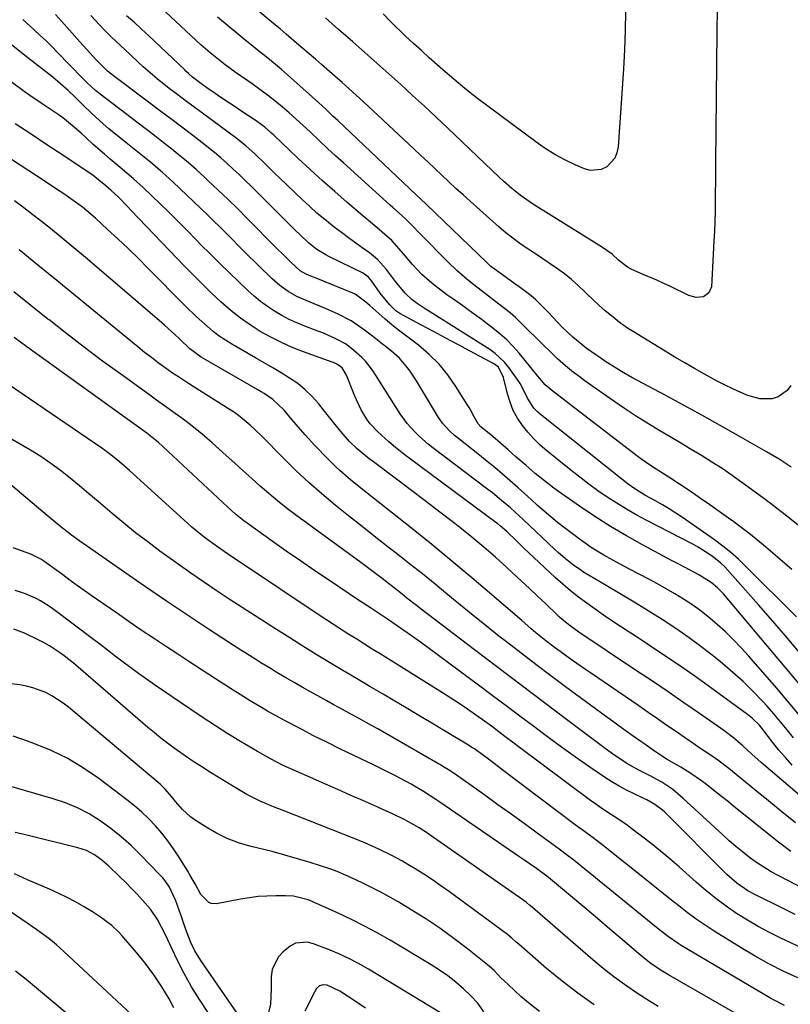
# Model space of a CAD drawing. Units: inches. Extents: x 1846623 to 1851997, y 426470 to 431729.
# Drawn here: x 1849828 to 1850075, y 429335 to 429649 of the extents above; entities that cross this region are included whole.
import ezdxf

# ---------------------------------------------------------------- set-up
doc = ezdxf.new("R2010")
doc.units = ezdxf.units.IN
doc.header["$MEASUREMENT"] = 0
doc.layers.add('7', color=7, linetype='Continuous')
doc.layers.add('8', color=7, linetype='Continuous')

msp = doc.modelspace()

# ---------------------------------------------------------------- linework, layer by layer
at = {"layer": '7', "color": 18}
for points in [[(1850074.71, 429532.22, 1878), (1850073.59, 429530.66, 1878), (1850070.63, 429528.54, 1878), (1850068.79, 429527.98, 1878), (1850064.82, 429527.94, 1878), (1850060.99, 429529, 1878), (1850058.79, 429529.96, 1878), (1850056.17, 429531.15, 1878), (1850053.58, 429532.38, 1878), (1850051.02, 429533.69, 1878), (1850047.15, 429535.79, 1878), (1850043.98, 429537.58, 1878), (1850040.83, 429539.39, 1878), (1850037.7, 429541.26, 1878), (1850034.59, 429543.15, 1878), (1850025.55, 429548.73, 1878), (1850024.9, 429549.13, 1878), (1850022.93, 429550.3, 1878), (1850021.02, 429551.56, 1878), (1850020.41, 429552.02, 1878), (1850017.44, 429554.39, 1878), (1850015.39, 429556.08, 1878), (1850013.38, 429557.83, 1878), (1850011.44, 429559.64, 1878), (1850009.54, 429561.5, 1878), (1850009.01, 429562.03, 1878), (1850006.9, 429564.05, 1878), (1850004.71, 429565.99, 1878), (1850002.42, 429567.81, 1878), (1849999.87, 429569.67, 1878), (1849997.55, 429571.26, 1878), (1849995.22, 429572.84, 1878), (1849992.88, 429574.41, 1878), (1849990.54, 429575.96, 1878), (1849988.22, 429577.56, 1878), (1849985.95, 429579.22, 1878), (1849983.76, 429580.97, 1878), (1849981.61, 429582.79, 1878), (1849972.33, 429591, 1878), (1849970.04, 429593.05, 1878), (1849967.76, 429595.12, 1878), (1849965.51, 429597.21, 1878), (1849963.27, 429599.32, 1878), (1849961.04, 429601.44, 1878), (1849958.8, 429603.56, 1878), (1849956.56, 429605.66, 1878), (1849954.31, 429607.76, 1878), (1849938.12, 429622.84, 1878), (1849935.9, 429624.89, 1878), (1849933.66, 429626.92, 1878), (1849931.41, 429628.93, 1878), (1849929.14, 429630.92, 1878), (1849924.88, 429634.62, 1878), (1849922.89, 429636.34, 1878), (1849920.9, 429638.06, 1878), (1849918.9, 429639.78, 1878), (1849916.91, 429641.49, 1878), (1849913.55, 429644.36, 1878), (1849911.61, 429646, 1878), (1849909.67, 429647.63, 1878), (1849909.02, 429648.17, 1878), (1849886.71, 429666.74, 1878)], [(1850099.02, 429470.44, 1874), (1850071.93, 429491.68, 1874), (1850070.67, 429492.67, 1874), (1850068.17, 429494.64, 1874), (1850067.53, 429495.12, 1874), (1850066.89, 429495.59, 1874), (1850059.12, 429501.24, 1874), (1850055.96, 429503.48, 1874), (1850052.76, 429505.66, 1874), (1850049.5, 429507.77, 1874), (1850046.21, 429509.81, 1874), (1850042.89, 429511.82, 1874), (1850039.56, 429513.81, 1874), (1850036.23, 429515.8, 1874), (1850032.9, 429517.78, 1874), (1850028.72, 429520.3, 1874), (1850025.16, 429522.54, 1874), (1850021.65, 429524.87, 1874), (1850018.17, 429527.24, 1874), (1850009.4, 429533.38, 1874), (1850006.68, 429535.35, 1874), (1850005.35, 429536.37, 1874), (1850002.73, 429538.46, 1874), (1850000.22, 429540.68, 1874), (1849999.01, 429541.84, 1874), (1849989.98, 429550.73, 1874), (1849986.77, 429553.87, 1874), (1849985.05, 429555.35, 1874), (1849981.51, 429558.19, 1874), (1849973.46, 429564.37, 1874), (1849971.29, 429566.09, 1874), (1849968.15, 429568.8, 1874), (1849965.16, 429571.67, 1874), (1849956.48, 429580.54, 1874), (1849955.77, 429581.28, 1874), (1849954.33, 429582.75, 1874), (1849952.14, 429584.93, 1874), (1849950.37, 429586.56, 1874), (1849947.68, 429588.97, 1874), (1849946.79, 429589.77, 1874), (1849931.84, 429603.25, 1874), (1849929.31, 429605.55, 1874), (1849926.79, 429607.87, 1874), (1849924.29, 429610.21, 1874), (1849921.2, 429613.14, 1874), (1849919.01, 429615.19, 1874), (1849916.79, 429617.22, 1874), (1849914.54, 429619.2, 1874), (1849912.26, 429621.15, 1874), (1849909.93, 429623.05, 1874), (1849907.58, 429624.91, 1874), (1849905.17, 429626.7, 1874), (1849902.74, 429628.45, 1874), (1849897.29, 429632.25, 1874), (1849895.66, 429633.41, 1874), (1849894.05, 429634.6, 1874), (1849890.9, 429637.07, 1874), (1849889.35, 429638.34, 1874), (1849886.33, 429640.97, 1874), (1849884.85, 429642.31, 1874), (1849874.99, 429651.46, 1874)], [(1850021.94, 429651.6, 1882), (1850021.83, 429645.49, 1882), (1850021.58, 429639.39, 1882), (1850021.24, 429633.29, 1882), (1850019.58, 429608.33, 1882), (1850019.18, 429606.45, 1882), (1850018.49, 429604.73, 1882), (1850015.92, 429601.98, 1882), (1850014.19, 429601.18, 1882), (1850010.62, 429600.86, 1882), (1850008.78, 429601.34, 1882), (1850005.82, 429602.64, 1882), (1850002.53, 429604.21, 1882), (1849999.33, 429605.93, 1882), (1849996.24, 429607.86, 1882), (1849993.25, 429609.94, 1882), (1849977.93, 429621.34, 1882), (1849974.27, 429624.14, 1882), (1849970.66, 429627, 1882), (1849967.12, 429629.95, 1882), (1849963.64, 429632.97, 1882), (1849959.28, 429636.83, 1882), (1849956.75, 429639.09, 1882), (1849954.22, 429641.37, 1882), (1849951.72, 429643.67, 1882), (1849950.5, 429644.83, 1882), (1849948.08, 429647.19, 1882), (1849946.89, 429648.38, 1882), (1849944.53, 429650.79, 1882)], [(1850079.11, 429434.92, 1866), (1850054.96, 429463.7, 1866), (1850053.17, 429465.7, 1866), (1850051.27, 429467.59, 1866), (1850049.24, 429469.34, 1866), (1850045.39, 429471.81, 1866), (1850041.01, 429474.11, 1866), (1850038.09, 429475.63, 1866), (1850036.63, 429476.4, 1866), (1850027.39, 429481.33, 1866), (1850022.21, 429484.21, 1866), (1850017.1, 429487.22, 1866), (1850012.11, 429490.42, 1866), (1850007.19, 429493.73, 1866), (1850000.57, 429498.38, 1866), (1849999.03, 429499.48, 1866), (1849996.02, 429501.77, 1866), (1849993.08, 429504.17, 1866), (1849990.19, 429506.62, 1866), (1849986.93, 429509.47, 1866), (1849984.47, 429511.63, 1866), (1849982.02, 429513.8, 1866), (1849979.55, 429515.95, 1866), (1849975.77, 429519.05, 1866), (1849974.84, 429519.94, 1866), (1849973.6, 429522.19, 1866), (1849972.55, 429524.19, 1866), (1849971.99, 429525.17, 1866), (1849971.4, 429526.14, 1866), (1849967.8, 429531.9, 1866), (1849965.22, 429535.57, 1866), (1849962.39, 429539.02, 1866), (1849959.2, 429542.14, 1866), (1849955.78, 429545.04, 1866), (1849951.56, 429548.23, 1866), (1849949.4, 429549.9, 1866), (1849947.26, 429551.62, 1866), (1849945.17, 429553.38, 1866), (1849943.11, 429555.18, 1866), (1849940.31, 429557.69, 1866), (1849939.02, 429558.82, 1866), (1849935.58, 429561.31, 1866), (1849934.81, 429561.67, 1866), (1849923.19, 429566.43, 1866), (1849921.94, 429566.93, 1866), (1849919.94, 429567.74, 1866), (1849918.06, 429568.82, 1866), (1849915.18, 429571.44, 1866), (1849912.78, 429573.78, 1866), (1849910.41, 429576.16, 1866), (1849901.17, 429585.5, 1866), (1849898.1, 429588.57, 1866), (1849895.01, 429591.6, 1866), (1849891.87, 429594.6, 1866), (1849888.71, 429597.57, 1866), (1849887.34, 429598.84, 1866), (1849884.82, 429601.12, 1866), (1849882.27, 429603.36, 1866), (1849879.66, 429605.53, 1866), (1849877.02, 429607.67, 1866), (1849874.34, 429609.76, 1866), (1849871.66, 429611.85, 1866), (1849868.97, 429613.92, 1866), (1849866.27, 429615.98, 1866), (1849854.17, 429625.14, 1866), (1849852.69, 429626.33, 1866), (1849849.92, 429628.93, 1866), (1849848.58, 429630.28, 1866), (1849840.49, 429638.61, 1866), (1849838.71, 429640.41, 1866), (1849836.91, 429642.18, 1866), (1849835.07, 429643.92, 1866), (1849833.13, 429645.7, 1866), (1849829.48, 429649.04, 1866)], [(1850078, 429446.37, 1868), (1850073.51, 429451.68, 1868), (1850068.96, 429456.94, 1868), (1850064.37, 429462.18, 1868), (1850053.62, 429474.3, 1868), (1850052.38, 429475.55, 1868), (1850049.6, 429477.71, 1868), (1850048.16, 429478.72, 1868), (1850045.18, 429480.57, 1868), (1850043.63, 429481.41, 1868), (1850028.53, 429489.2, 1868), (1850025.34, 429490.92, 1868), (1850022.2, 429492.71, 1868), (1850019.12, 429494.6, 1868), (1850016.08, 429496.57, 1868), (1850013.11, 429498.63, 1868), (1850010.17, 429500.75, 1868), (1850007.29, 429502.94, 1868), (1850004.44, 429505.18, 1868), (1849996.83, 429511.34, 1868), (1849994.7, 429513.2, 1868), (1849992.66, 429515.16, 1868), (1849990.78, 429517.26, 1868), (1849988.99, 429519.46, 1868), (1849987.44, 429521.81, 1868), (1849986.1, 429524.25, 1868), (1849985.07, 429526.84, 1868), (1849984.24, 429529.53, 1868), (1849982.98, 429534.76, 1868), (1849981.36, 429538.02, 1868), (1849980.08, 429539.05, 1868), (1849972.31, 429543.2, 1868), (1849968.42, 429545.28, 1868), (1849964.53, 429547.36, 1868), (1849960.63, 429549.44, 1868), (1849956.74, 429551.51, 1868), (1849949.9, 429555.16, 1868), (1849948.59, 429556.07, 1868), (1849946.68, 429557.97, 1868), (1849943.57, 429561.66, 1868), (1849940.97, 429565.55, 1868), (1849939.9, 429566.79, 1868), (1849938.61, 429567.78, 1868), (1849938.13, 429568.04, 1868), (1849927.18, 429573.39, 1868), (1849926.21, 429573.89, 1868), (1849923.38, 429575.58, 1868), (1849920.79, 429577.59, 1868), (1849917.8, 429580.46, 1868), (1849916.56, 429581.68, 1868), (1849914.08, 429584.14, 1868), (1849902.39, 429595.82, 1868), (1849900.51, 429597.67, 1868), (1849898.61, 429599.5, 1868), (1849896.67, 429601.3, 1868), (1849894.72, 429603.08, 1868), (1849892.74, 429604.82, 1868), (1849890.73, 429606.53, 1868), (1849888.68, 429608.19, 1868), (1849886.6, 429609.81, 1868), (1849883.75, 429611.99, 1868), (1849880.22, 429614.67, 1868), (1849876.69, 429617.35, 1868), (1849873.15, 429620.01, 1868), (1849869.6, 429622.67, 1868), (1849858.84, 429630.7, 1868), (1849856.55, 429632.55, 1868), (1849853.06, 429635.99, 1868), (1849847.68, 429641.94, 1868), (1849844.4, 429645.58, 1868), (1849842.77, 429647.41, 1868), (1849839.93, 429650.6, 1868)], [(1850075.03, 429473.43, 1872), (1850072.78, 429475.41, 1872), (1850070.51, 429477.38, 1872), (1850068.23, 429479.33, 1872), (1850065.95, 429481.28, 1872), (1850063.64, 429483.19, 1872), (1850061.29, 429485.07, 1872), (1850058.91, 429486.89, 1872), (1850056.5, 429488.67, 1872), (1850054.8, 429489.9, 1872), (1850051.84, 429492.01, 1872), (1850048.87, 429494.11, 1872), (1850045.88, 429496.18, 1872), (1850042.87, 429498.23, 1872), (1850038.82, 429500.95, 1872), (1850035.81, 429502.92, 1872), (1850031.75, 429505.47, 1872), (1850029.32, 429507.06, 1872), (1850027.09, 429508.63, 1872), (1850026, 429509.45, 1872), (1849998.83, 429530.3, 1872), (1849996.25, 429532.44, 1872), (1849993.96, 429535.2, 1872), (1849991.7, 429537.99, 1872), (1849989.42, 429540.76, 1872), (1849987.97, 429542.5, 1872), (1849986.03, 429544.67, 1872), (1849984, 429546.75, 1872), (1849981.82, 429548.68, 1872), (1849979.56, 429550.52, 1872), (1849975.36, 429553.69, 1872), (1849973.32, 429555.21, 1872), (1849971.26, 429556.7, 1872), (1849969.19, 429558.16, 1872), (1849967.1, 429559.61, 1872), (1849964.86, 429561.17, 1872), (1849961.13, 429564.02, 1872), (1849959.32, 429565.51, 1872), (1849956.89, 429567.64, 1872), (1849953.86, 429570.81, 1872), (1849951.03, 429574.18, 1872), (1849949.67, 429575.81, 1872), (1849947.26, 429578.45, 1872), (1849944.27, 429581.18, 1872), (1849941.18, 429583.79, 1872), (1849938.08, 429586.41, 1872), (1849933.1, 429590.63, 1872), (1849929.09, 429594.08, 1872), (1849925.12, 429597.58, 1872), (1849921.21, 429601.15, 1872), (1849917.34, 429604.76, 1872), (1849909.62, 429612.1, 1872), (1849908.91, 429612.75, 1872), (1849906.73, 429614.62, 1872), (1849904.43, 429616.35, 1872), (1849903.64, 429616.89, 1872), (1849899.39, 429619.7, 1872), (1849897.26, 429621.11, 1872), (1849895.14, 429622.53, 1872), (1849893.02, 429623.96, 1872), (1849890.91, 429625.4, 1872), (1849888.28, 429627.2, 1872), (1849885.93, 429628.88, 1872), (1849883.65, 429630.66, 1872), (1849882.4, 429631.78, 1872), (1849881.58, 429632.54, 1872), (1849881.17, 429632.93, 1872), (1849869.77, 429643.79, 1872), (1849867.41, 429645.98, 1872), (1849865.01, 429648.14, 1872), (1849862.56, 429650.24, 1872)], [(1850074.87, 429506.12, 1876), (1850070.96, 429508.64, 1876), (1850066.97, 429511.03, 1876), (1850058.02, 429516.16, 1876), (1850052.19, 429519.47, 1876), (1850046.34, 429522.74, 1876), (1850040.45, 429525.96, 1876), (1850034.55, 429529.14, 1876), (1850025.71, 429533.85, 1876), (1850023.99, 429534.78, 1876), (1850020.6, 429536.72, 1876), (1850018.93, 429537.72, 1876), (1850015.64, 429539.81, 1876), (1850014.02, 429540.9, 1876), (1850012.42, 429542.02, 1876), (1850009.4, 429544.17, 1876), (1850007.93, 429545.27, 1876), (1850005.1, 429547.62, 1876), (1850001.7, 429550.87, 1876), (1850000.17, 429552.42, 1876), (1849997.19, 429555.61, 1876), (1849996.71, 429556.13, 1876), (1849993.18, 429559.65, 1876), (1849991.27, 429561.24, 1876), (1849988.02, 429563.66, 1876), (1849986.62, 429564.66, 1876), (1849983.82, 429566.66, 1876), (1849979.99, 429569.4, 1876), (1849978.97, 429570.23, 1876), (1849978, 429571.11, 1876), (1849977.68, 429571.41, 1876), (1849958.42, 429589.96, 1876), (1849958.18, 429590.2, 1876), (1849956.72, 429591.58, 1876), (1849955.23, 429592.98, 1876), (1849930.03, 429616.77, 1876), (1849928.5, 429618.22, 1876), (1849926.21, 429620.41, 1876), (1849923.88, 429622.54, 1876), (1849913.97, 429631.38, 1876), (1849912.08, 429633.03, 1876), (1849910.17, 429634.67, 1876), (1849908.23, 429636.26, 1876), (1849906.27, 429637.83, 1876), (1849904.31, 429639.39, 1876), (1849902.35, 429640.97, 1876), (1849900.4, 429642.55, 1876), (1849898.46, 429644.14, 1876), (1849891.66, 429649.76, 1876)], [(1850077.84, 429426.58, 1864), (1850074.01, 429431.17, 1864), (1850070.13, 429435.72, 1864), (1850061.31, 429445.85, 1864), (1850058.91, 429448.49, 1864), (1850056.45, 429451.07, 1864), (1850053.88, 429453.55, 1864), (1850051.24, 429455.96, 1864), (1850048.22, 429458.5, 1864), (1850045.71, 429460.46, 1864), (1850043.11, 429462.3, 1864), (1850040.44, 429464.05, 1864), (1850037.72, 429465.71, 1864), (1850034.96, 429467.33, 1864), (1850032.17, 429468.89, 1864), (1850029.36, 429470.4, 1864), (1850023.23, 429473.6, 1864), (1850019.09, 429475.81, 1864), (1850014.99, 429478.09, 1864), (1850010.99, 429480.54, 1864), (1850007.16, 429483.24, 1864), (1850002.46, 429486.8, 1864), (1850000.26, 429488.52, 1864), (1849998.08, 429490.28, 1864), (1849995.95, 429492.09, 1864), (1849993.85, 429493.95, 1864), (1849991.78, 429495.82, 1864), (1849989.69, 429497.7, 1864), (1849987.6, 429499.56, 1864), (1849984.99, 429501.88, 1864), (1849982.61, 429503.95, 1864), (1849980.21, 429505.99, 1864), (1849977.78, 429507.99, 1864), (1849975.32, 429509.96, 1864), (1849968.2, 429515.57, 1864), (1849967.35, 429516.26, 1864), (1849965.71, 429517.73, 1864), (1849963.47, 429520.14, 1864), (1849962.23, 429521.95, 1864), (1849956.1, 429532.15, 1864), (1849955.15, 429533.7, 1864), (1849953.13, 429536.73, 1864), (1849951.93, 429538.41, 1864), (1849949.75, 429540.97, 1864), (1849947.22, 429543.19, 1864), (1849943.84, 429545.77, 1864), (1849941.12, 429547.9, 1864), (1849938.12, 429550.2, 1864), (1849934.29, 429552.81, 1864), (1849930.2, 429554.96, 1864), (1849926.17, 429556.78, 1864), (1849922.49, 429558.32, 1864), (1849919.95, 429559.32, 1864), (1849916.99, 429560.63, 1864), (1849914.18, 429562.23, 1864), (1849911.55, 429564.1, 1864), (1849909.13, 429566.24, 1864), (1849900.31, 429574.9, 1864), (1849898.82, 429576.37, 1864), (1849895.87, 429579.32, 1864), (1849892.94, 429582.29, 1864), (1849889.97, 429585.23, 1864), (1849888.47, 429586.67, 1864), (1849877.53, 429597.08, 1864), (1849874.01, 429600.3, 1864), (1849870.37, 429603.38, 1864), (1849866.65, 429606.37, 1864), (1849862.93, 429609.36, 1864), (1849856.96, 429614.16, 1864), (1849855.09, 429615.72, 1864), (1849851.47, 429618.98, 1864), (1849848.56, 429621.87, 1864), (1849846.27, 429624.14, 1864), (1849843.94, 429626.38, 1864), (1849841.54, 429628.53, 1864), (1849839.04, 429630.57, 1864), (1849831.07, 429636.76, 1864), (1849825.88, 429640.92, 1864)], [(1850075.52, 429419.72, 1862), (1850073.52, 429422.32, 1862), (1850071.47, 429424.87, 1862), (1850069.34, 429427.36, 1862), (1850067.16, 429429.81, 1862), (1850065.66, 429431.45, 1862), (1850062.63, 429434.61, 1862), (1850059.5, 429437.68, 1862), (1850056.25, 429440.6, 1862), (1850052.9, 429443.44, 1862), (1850050.55, 429445.34, 1862), (1850046.43, 429448.55, 1862), (1850042.25, 429451.66, 1862), (1850037.95, 429454.63, 1862), (1850033.59, 429457.49, 1862), (1850029.16, 429460.26, 1862), (1850024.72, 429463.01, 1862), (1850020.25, 429465.72, 1862), (1850015.77, 429468.4, 1862), (1850008.56, 429472.67, 1862), (1850007.51, 429473.32, 1862), (1850005.47, 429474.72, 1862), (1850002.76, 429476.85, 1862), (1850000.39, 429478.89, 1862), (1849999.25, 429479.95, 1862), (1849989.35, 429489.34, 1862), (1849987.98, 429490.62, 1862), (1849985.19, 429493.13, 1862), (1849982.34, 429495.55, 1862), (1849979.42, 429497.9, 1862), (1849977.94, 429499.05, 1862), (1849960.45, 429512.32, 1862), (1849958.96, 429513.49, 1862), (1849956.1, 429515.97, 1862), (1849954.73, 429517.28, 1862), (1849952.2, 429520.08, 1862), (1849949.99, 429523.14, 1862), (1849942.07, 429535.58, 1862), (1849941.11, 429537.06, 1862), (1849939.01, 429539.89, 1862), (1849937.77, 429541.13, 1862), (1849935.05, 429543.51, 1862), (1849932.49, 429545.46, 1862), (1849929.68, 429547.04, 1862), (1849925.23, 429548.98, 1862), (1849923.72, 429549.56, 1862), (1849919.48, 429551.14, 1862), (1849916.98, 429552.16, 1862), (1849914.53, 429553.28, 1862), (1849912.14, 429554.54, 1862), (1849909.81, 429555.9, 1862), (1849907.56, 429557.4, 1862), (1849905.39, 429558.99, 1862), (1849903.32, 429560.72, 1862), (1849901.31, 429562.53, 1862), (1849892.46, 429571.07, 1862), (1849890.59, 429572.9, 1862), (1849888.74, 429574.73, 1862), (1849886.9, 429576.59, 1862), (1849884.55, 429579.01, 1862), (1849882.46, 429581.16, 1862), (1849880.36, 429583.29, 1862), (1849878.23, 429585.4, 1862), (1849876.09, 429587.5, 1862), (1849867.95, 429595.4, 1862), (1849864.86, 429598.21, 1862), (1849862.71, 429600, 1862), (1849860.56, 429601.77, 1862), (1849857.35, 429604.45, 1862), (1849855.53, 429605.99, 1862), (1849851.97, 429609.15, 1862), (1849849.53, 429611.42, 1862), (1849848.12, 429612.71, 1862), (1849845.25, 429615.22, 1862), (1849842.27, 429617.6, 1862), (1849840.74, 429618.74, 1862), (1849837.58, 429620.87, 1862), (1849835.29, 429622.35, 1862), (1849831.68, 429624.8, 1862), (1849829.9, 429626.06, 1862), (1849821.91, 429631.87, 1862)], [(1850094.11, 429387.34, 1858), (1850065.25, 429411.9, 1858), (1850062.3, 429414.52, 1858), (1850059.41, 429417.2, 1858), (1850056.46, 429419.75, 1858), (1850053.36, 429422.09, 1858), (1850045.53, 429427.53, 1858), (1850040.53, 429430.97, 1858), (1850035.53, 429434.4, 1858), (1850030.51, 429437.8, 1858), (1850025.47, 429441.18, 1858), (1850007.03, 429453.5, 1858), (1850004.29, 429455.45, 1858), (1850001.68, 429457.56, 1858), (1850000.84, 429458.31, 1858), (1850000.02, 429459.08, 1858), (1849996.46, 429462.49, 1858), (1849993.86, 429464.97, 1858), (1849991.25, 429467.44, 1858), (1849988.62, 429469.89, 1858), (1849985.98, 429472.33, 1858), (1849984.03, 429474.12, 1858), (1849980.37, 429477.4, 1858), (1849976.67, 429480.62, 1858), (1849972.88, 429483.75, 1858), (1849969.04, 429486.83, 1858), (1849967.38, 429488.12, 1858), (1849962.67, 429491.79, 1858), (1849957.93, 429495.43, 1858), (1849953.18, 429499.03, 1858), (1849948.4, 429502.62, 1858), (1849941.45, 429507.81, 1858), (1849940.11, 429508.83, 1858), (1849937.48, 429510.94, 1858), (1849936.19, 429512.02, 1858), (1849933.75, 429514.32, 1858), (1849931.02, 429517.49, 1858), (1849928.4, 429520.77, 1858), (1849925.79, 429524.05, 1858), (1849923.97, 429526.34, 1858), (1849921.9, 429528.68, 1858), (1849919.68, 429530.86, 1858), (1849917.25, 429532.8, 1858), (1849914.67, 429534.58, 1858), (1849911.97, 429536.21, 1858), (1849909.27, 429537.84, 1858), (1849906.55, 429539.44, 1858), (1849903.83, 429541.03, 1858), (1849896.26, 429545.39, 1858), (1849892.2, 429547.99, 1858), (1849890.28, 429549.44, 1858), (1849886.6, 429552.58, 1858), (1849884.82, 429554.21, 1858), (1849881.35, 429557.59, 1858), (1849869.44, 429569.69, 1858), (1849866.28, 429572.84, 1858), (1849863.09, 429575.95, 1858), (1849859.84, 429579.01, 1858), (1849856.57, 429582.04, 1858), (1849852.64, 429585.59, 1858), (1849851.28, 429586.79, 1858), (1849848.49, 429589.09, 1858), (1849847.05, 429590.2, 1858), (1849844.11, 429592.32, 1858), (1849842.61, 429593.35, 1858), (1849841.11, 429594.36, 1858), (1849833.81, 429599.17, 1858), (1849828.64, 429602.56, 1858), (1849823.47, 429605.96, 1858)], [(1850076.21, 429392.63, 1856), (1850071.89, 429396.13, 1856), (1850067.57, 429399.64, 1856), (1850063.25, 429403.15, 1856), (1850056.1, 429409, 1856), (1850054.95, 429409.92, 1856), (1850051.4, 429412.59, 1856), (1850048.98, 429414.28, 1856), (1850045.38, 429416.71, 1856), (1850042.98, 429418.34, 1856), (1850041.79, 429419.16, 1856), (1850038.17, 429421.66, 1856), (1850035.17, 429423.73, 1856), (1850032.16, 429425.8, 1856), (1850029.16, 429427.86, 1856), (1850026.15, 429429.93, 1856), (1850010.7, 429440.52, 1856), (1850008.56, 429442, 1856), (1850006.43, 429443.48, 1856), (1850004.3, 429444.99, 1856), (1850001.09, 429447.29, 1856), (1849999.54, 429448.42, 1856), (1849996.49, 429450.75, 1856), (1849993.33, 429453.3, 1856), (1849991.8, 429454.57, 1856), (1849988.77, 429457.15, 1856), (1849979.19, 429465.42, 1856), (1849972.86, 429470.81, 1856), (1849966.48, 429476.16, 1856), (1849960.04, 429481.42, 1856), (1849953.55, 429486.63, 1856), (1849937.4, 429499.45, 1856), (1849934.68, 429501.64, 1856), (1849933.34, 429502.76, 1856), (1849930.69, 429505.04, 1856), (1849929.41, 429506.21, 1856), (1849926.93, 429508.67, 1856), (1849922.69, 429513.09, 1856), (1849919.61, 429516.42, 1856), (1849918.12, 429518.13, 1856), (1849915.4, 429521.38, 1856), (1849912.88, 429524.31, 1856), (1849909.32, 429527.77, 1856), (1849906.5, 429529.64, 1856), (1849905.54, 429530.22, 1856), (1849904.57, 429530.8, 1856), (1849886.41, 429541.25, 1856), (1849882.8, 429543.91, 1856), (1849879.6, 429546.97, 1856), (1849878, 429548.5, 1856), (1849874.72, 429551.49, 1856), (1849873.05, 429552.94, 1856), (1849849.48, 429573.07, 1856), (1849845.79, 429576.18, 1856), (1849842.07, 429579.26, 1856), (1849838.31, 429582.28, 1856), (1849834.52, 429585.26, 1856), (1849832.7, 429586.67, 1856), (1849829.78, 429588.9, 1856), (1849826.83, 429591.1, 1856)], [(1850074.72, 429383.52, 1854), (1850070.8, 429386.49, 1854), (1850056.56, 429397.85, 1854), (1850054.79, 429399.27, 1854), (1850051.24, 429402.11, 1854), (1850047.38, 429405.18, 1854), (1850045.87, 429406.29, 1854), (1850042.75, 429408.38, 1854), (1850039.55, 429410.36, 1854), (1850035.28, 429412.84, 1854), (1850034.03, 429413.6, 1854), (1850030.79, 429415.79, 1854), (1850027.78, 429417.89, 1854), (1850026.78, 429418.59, 1854), (1850024.35, 429420.3, 1854), (1850022.14, 429421.87, 1854), (1850019.94, 429423.45, 1854), (1850017.75, 429425.04, 1854), (1850015.56, 429426.64, 1854), (1850002.81, 429436.03, 1854), (1849998.06, 429439.56, 1854), (1849993.33, 429443.12, 1854), (1849988.63, 429446.72, 1854), (1849983.95, 429450.35, 1854), (1849981.53, 429452.25, 1854), (1849977.41, 429455.5, 1854), (1849973.32, 429458.78, 1854), (1849969.25, 429462.09, 1854), (1849965.19, 429465.43, 1854), (1849961.14, 429468.76, 1854), (1849957.07, 429472.06, 1854), (1849952.96, 429475.32, 1854), (1849948.83, 429478.56, 1854), (1849946.55, 429480.32, 1854), (1849942.19, 429483.73, 1854), (1849937.83, 429487.15, 1854), (1849933.49, 429490.59, 1854), (1849929.17, 429494.05, 1854), (1849924.92, 429497.6, 1854), (1849920.76, 429501.24, 1854), (1849916.72, 429505.02, 1854), (1849912.78, 429508.91, 1854), (1849905.55, 429516.27, 1854), (1849902.08, 429519.58, 1854), (1849898.37, 429522.63, 1854), (1849897.06, 429523.55, 1854), (1849895.72, 429524.43, 1854), (1849883.92, 429531.85, 1854), (1849881.7, 429533.27, 1854), (1849879.49, 429534.71, 1854), (1849877.31, 429536.19, 1854), (1849874.96, 429537.83, 1854), (1849872.73, 429539.44, 1854), (1849870.53, 429541.09, 1854), (1849868.36, 429542.78, 1854), (1849866.21, 429544.5, 1854), (1849846.29, 429560.86, 1854), (1849840.31, 429565.76, 1854), (1849834.32, 429570.64, 1854), (1849828.31, 429575.51, 1854)], [(1850086.66, 429367.49, 1852), (1850070.87, 429375.67, 1852), (1850068.44, 429377.01, 1852), (1850066.06, 429378.43, 1852), (1850063.75, 429379.98, 1852), (1850061.5, 429381.6, 1852), (1850059.32, 429383.32, 1852), (1850057.16, 429385.08, 1852), (1850055.06, 429386.9, 1852), (1850052.99, 429388.76, 1852), (1850040.25, 429400.52, 1852), (1850037, 429403.22, 1852), (1850033.49, 429405.56, 1852), (1850029.8, 429407.66, 1852), (1850026.02, 429409.5, 1852), (1850022.37, 429411.57, 1852), (1850020.02, 429413.11, 1852), (1850018.47, 429414.16, 1852), (1850015.44, 429416.36, 1852), (1850003.5, 429425.33, 1852), (1849996.04, 429430.95, 1852), (1849988.59, 429436.58, 1852), (1849981.15, 429442.22, 1852), (1849973.71, 429447.87, 1852), (1849956.71, 429460.82, 1852), (1849955.18, 429461.99, 1852), (1849952.15, 429464.36, 1852), (1849950.65, 429465.56, 1852), (1849947.63, 429467.95, 1852), (1849944.24, 429470.56, 1852), (1849942.53, 429471.84, 1852), (1849939.09, 429474.4, 1852), (1849937.37, 429475.67, 1852), (1849916.52, 429490.92, 1852), (1849913.62, 429493.11, 1852), (1849910.77, 429495.36, 1852), (1849907.99, 429497.69, 1852), (1849905.26, 429500.08, 1852), (1849902.56, 429502.52, 1852), (1849899.86, 429504.95, 1852), (1849897.16, 429507.38, 1852), (1849894.46, 429509.82, 1852), (1849889.9, 429513.94, 1852), (1849887.49, 429516.04, 1852), (1849885.03, 429518.08, 1852), (1849882.51, 429520.05, 1852), (1849879.95, 429521.96, 1852), (1849877.35, 429523.83, 1852), (1849874.76, 429525.7, 1852), (1849872.16, 429527.56, 1852), (1849869.56, 429529.43, 1852), (1849860.76, 429535.77, 1852), (1849854.96, 429540.01, 1852), (1849849.2, 429544.31, 1852), (1849843.5, 429548.69, 1852), (1849837.85, 429553.12, 1852), (1849837.5, 429553.4, 1852), (1849832.05, 429557.74, 1852), (1849826.6, 429562.06, 1852)], [(1850091.28, 429346.54, 1848), (1850071.56, 429355.79, 1848), (1850067.92, 429357.6, 1848), (1850064.33, 429359.51, 1848), (1850060.83, 429361.57, 1848), (1850057.38, 429363.73, 1848), (1850054.04, 429366.03, 1848), (1850050.76, 429368.44, 1848), (1850047.6, 429370.99, 1848), (1850044.51, 429373.63, 1848), (1850039.04, 429378.54, 1848), (1850036.12, 429381.09, 1848), (1850033.15, 429383.59, 1848), (1850030.12, 429386.02, 1848), (1850027.05, 429388.39, 1848), (1850024.06, 429390.64, 1848), (1850022.44, 429391.84, 1848), (1850019.12, 429394.12, 1848), (1850017.43, 429395.21, 1848), (1850014.06, 429397.42, 1848), (1850012.42, 429398.58, 1848), (1850010.79, 429399.76, 1848), (1849987.69, 429416.94, 1848), (1849986.25, 429418.01, 1848), (1849983.39, 429420.19, 1848), (1849980.53, 429422.39, 1848), (1849979.1, 429423.47, 1848), (1849976.18, 429425.58, 1848), (1849973.99, 429427.12, 1848), (1849971.42, 429428.91, 1848), (1849968.82, 429430.66, 1848), (1849966.19, 429432.38, 1848), (1849963.54, 429434.06, 1848), (1849943.57, 429446.54, 1848), (1849941.08, 429448.09, 1848), (1849938.59, 429449.65, 1848), (1849936.1, 429451.2, 1848), (1849933.61, 429452.75, 1848), (1849931.13, 429454.32, 1848), (1849928.66, 429455.9, 1848), (1849926.2, 429457.5, 1848), (1849923.75, 429459.12, 1848), (1849899.6, 429475.28, 1848), (1849898.13, 429476.27, 1848), (1849895.2, 429478.23, 1848), (1849893.74, 429479.22, 1848), (1849890.85, 429481.23, 1848), (1849887.82, 429483.47, 1848), (1849886.34, 429484.63, 1848), (1849883.45, 429487.04, 1848), (1849882.04, 429488.29, 1848), (1849863.58, 429505.08, 1848), (1849860.37, 429507.89, 1848), (1849857.05, 429510.55, 1848), (1849855.9, 429511.39, 1848), (1849854.74, 429512.2, 1848), (1849817.73, 429537.26, 1848)], [(1850076.9, 429343.12, 1846), (1850072.29, 429345.3, 1846), (1850067.74, 429347.6, 1846), (1850063.28, 429350.09, 1846), (1850058.89, 429352.69, 1846), (1850050.28, 429358.04, 1846), (1850047.35, 429359.93, 1846), (1850044.47, 429361.9, 1846), (1850041.66, 429363.97, 1846), (1850038.91, 429366.11, 1846), (1850036.19, 429368.3, 1846), (1850033.47, 429370.48, 1846), (1850030.74, 429372.67, 1846), (1850028.02, 429374.85, 1846), (1850014.91, 429385.32, 1846), (1850011.55, 429387.88, 1846), (1850008.11, 429390.35, 1846), (1850006.97, 429391.18, 1846), (1850005.84, 429392.03, 1846), (1849982.9, 429409.35, 1846), (1849981.32, 429410.54, 1846), (1849978.17, 429412.89, 1846), (1849976.58, 429414.06, 1846), (1849973.66, 429416.2, 1846), (1849972.89, 429416.71, 1846), (1849972.1, 429417.2, 1846), (1849971.83, 429417.36, 1846), (1849964.17, 429421.96, 1846), (1849960.08, 429424.41, 1846), (1849955.98, 429426.86, 1846), (1849951.87, 429429.3, 1846), (1849947.76, 429431.74, 1846), (1849944.54, 429433.65, 1846), (1849940.26, 429436.18, 1846), (1849935.98, 429438.72, 1846), (1849931.7, 429441.27, 1846), (1849927.43, 429443.82, 1846), (1849923.17, 429446.39, 1846), (1849918.93, 429448.99, 1846), (1849914.7, 429451.62, 1846), (1849910.5, 429454.28, 1846), (1849907.81, 429456, 1846), (1849903.66, 429458.67, 1846), (1849899.52, 429461.35, 1846), (1849895.39, 429464.06, 1846), (1849891.27, 429466.78, 1846), (1849887.18, 429469.53, 1846), (1849883.11, 429472.32, 1846), (1849879.08, 429475.17, 1846), (1849875.07, 429478.05, 1846), (1849873.27, 429479.36, 1846), (1849869.37, 429482.27, 1846), (1849865.51, 429485.23, 1846), (1849861.72, 429488.29, 1846), (1849857.98, 429491.4, 1846), (1849856.47, 429492.67, 1846), (1849853.51, 429495.18, 1846), (1849850.54, 429497.68, 1846), (1849847.56, 429500.18, 1846), (1849844.58, 429502.66, 1846), (1849841.54, 429505.06, 1846), (1849838.42, 429507.36, 1846), (1849835.2, 429509.5, 1846), (1849831.9, 429511.54, 1846), (1849823.85, 429516.25, 1846)], [(1850072.7, 429334.33, 1844), (1850069.57, 429335.92, 1844), (1850068.04, 429336.78, 1844), (1850039.74, 429353.51, 1844), (1850038.7, 429354.15, 1844), (1850035.66, 429356.2, 1844), (1850032.74, 429358.42, 1844), (1850031.79, 429359.19, 1844), (1850006.08, 429380.19, 1844), (1850005.43, 429380.72, 1844), (1850003.45, 429382.24, 1844), (1850000.76, 429384.22, 1844), (1849993.77, 429389.33, 1844), (1849989.59, 429392.37, 1844), (1849985.41, 429395.4, 1844), (1849981.21, 429398.4, 1844), (1849977.01, 429401.4, 1844), (1849968.24, 429407.62, 1844), (1849965.95, 429409.17, 1844), (1849963.6, 429410.63, 1844), (1849962.81, 429411.1, 1844), (1849962.01, 429411.57, 1844), (1849942.8, 429422.57, 1844), (1849940.78, 429423.72, 1844), (1849936.72, 429425.98, 1844), (1849934.69, 429427.09, 1844), (1849930.61, 429429.31, 1844), (1849928.58, 429430.42, 1844), (1849926.54, 429431.54, 1844), (1849923.64, 429433.15, 1844), (1849921.14, 429434.54, 1844), (1849918.64, 429435.95, 1844), (1849916.16, 429437.38, 1844), (1849913.68, 429438.81, 1844), (1849910.38, 429440.75, 1844), (1849908.75, 429441.72, 1844), (1849905.51, 429443.69, 1844), (1849903.9, 429444.7, 1844), (1849900.69, 429446.73, 1844), (1849899.1, 429447.76, 1844), (1849888.78, 429454.48, 1844), (1849882.05, 429458.92, 1844), (1849875.35, 429463.39, 1844), (1849868.69, 429467.92, 1844), (1849862.06, 429472.49, 1844), (1849847.7, 429482.49, 1844), (1849845, 429484.43, 1844), (1849841.07, 429487.5, 1844), (1849837.23, 429490.66, 1844), (1849824.23, 429501.64, 1844)], [(1850066.98, 429326.15, 1842), (1850035.63, 429344.14, 1842), (1850033.35, 429345.51, 1842), (1850030.05, 429347.73, 1842), (1850026.92, 429350.2, 1842), (1850020.88, 429355.35, 1842), (1850016.91, 429358.72, 1842), (1850012.94, 429362.09, 1842), (1850008.95, 429365.45, 1842), (1850004.96, 429368.8, 1842), (1849997.38, 429375.15, 1842), (1849996.76, 429375.65, 1842), (1849993.48, 429378.01, 1842), (1849989.51, 429380.79, 1842), (1849988.18, 429381.71, 1842), (1849962.59, 429399.26, 1842), (1849961.32, 429400.12, 1842), (1849957.45, 429402.62, 1842), (1849953.49, 429404.96, 1842), (1849952.14, 429405.69, 1842), (1849948.31, 429407.7, 1842), (1849946.12, 429408.82, 1842), (1849941.7, 429411, 1842), (1849930.93, 429416.17, 1842), (1849926.52, 429418.33, 1842), (1849922.13, 429420.53, 1842), (1849917.78, 429422.81, 1842), (1849913.45, 429425.12, 1842), (1849907.63, 429428.3, 1842), (1849906.23, 429429.07, 1842), (1849902.11, 429431.51, 1842), (1849898.05, 429434.06, 1842), (1849896.7, 429434.93, 1842), (1849890.66, 429438.82, 1842), (1849886.75, 429441.35, 1842), (1849882.85, 429443.88, 1842), (1849878.96, 429446.42, 1842), (1849875.06, 429448.97, 1842), (1849871.19, 429451.54, 1842), (1849867.32, 429454.13, 1842), (1849863.48, 429456.75, 1842), (1849859.66, 429459.4, 1842), (1849854.98, 429462.66, 1842), (1849851.66, 429464.99, 1842), (1849848.35, 429467.33, 1842), (1849845.06, 429469.69, 1842), (1849841.78, 429472.07, 1842), (1849836.18, 429476.15, 1842), (1849835.2, 429476.8, 1842), (1849832.01, 429478.32, 1842), (1849826.38, 429480.4, 1842)], [(1850011.94, 429334.55, 1838), (1850006.71, 429338.21, 1838), (1850001.66, 429342.11, 1838), (1849996.72, 429346.18, 1838), (1849987.96, 429353.75, 1838), (1849987.04, 429354.56, 1838), (1849985.67, 429355.8, 1838), (1849984.23, 429356.95, 1838), (1849965.69, 429370.63, 1838), (1849963.01, 429372.55, 1838), (1849960.29, 429374.42, 1838), (1849957.52, 429376.21, 1838), (1849954.72, 429377.96, 1838), (1849952.4, 429379.35, 1838), (1849950.72, 429380.34, 1838), (1849947.3, 429382.2, 1838), (1849943.16, 429384.24, 1838), (1849938.68, 429386.26, 1838), (1849935.28, 429387.66, 1838), (1849913.15, 429396.3, 1838), (1849910.06, 429397.51, 1838), (1849905.44, 429399.4, 1838), (1849901.02, 429401.68, 1838), (1849896.75, 429404.19, 1838), (1849894.28, 429405.67, 1838), (1849891.82, 429407.16, 1838), (1849889.37, 429408.68, 1838), (1849886.59, 429410.45, 1838), (1849884.36, 429411.9, 1838), (1849882.14, 429413.39, 1838), (1849879.96, 429414.92, 1838), (1849877.79, 429416.47, 1838), (1849875.65, 429418.06, 1838), (1849873.55, 429419.69, 1838), (1849871.48, 429421.38, 1838), (1849869.44, 429423.09, 1838), (1849847.12, 429442.31, 1838), (1849845.66, 429443.53, 1838), (1849842.67, 429445.89, 1838), (1849841.14, 429447.02, 1838), (1849837.96, 429449.1, 1838), (1849836.31, 429450.03, 1838), (1849834.61, 429450.9, 1838), (1849830, 429453.12, 1838), (1849826.6, 429454.45, 1838)], [(1849994.46, 429332.36, 1836), (1849991.45, 429334.72, 1836), (1849988.53, 429337.22, 1836), (1849984.41, 429340.98, 1836), (1849982.15, 429343.2, 1836), (1849979.96, 429345.49, 1836), (1849978.37, 429346.87, 1836), (1849971.46, 429352.4, 1836), (1849967.12, 429355.74, 1836), (1849962.69, 429358.95, 1836), (1849958.14, 429361.98, 1836), (1849953.5, 429364.88, 1836), (1849949.55, 429367.25, 1836), (1849946.69, 429368.9, 1836), (1849943.8, 429370.49, 1836), (1849940.86, 429371.99, 1836), (1849937.88, 429373.43, 1836), (1849933.22, 429375.6, 1836), (1849932.55, 429375.91, 1836), (1849929.86, 429377.06, 1836), (1849927.79, 429377.8, 1836), (1849921.19, 429379.92, 1836), (1849917.17, 429381.16, 1836), (1849913.14, 429382.34, 1836), (1849909.08, 429383.43, 1836), (1849905.01, 429384.45, 1836), (1849902.02, 429385.17, 1836), (1849898.32, 429386.25, 1836), (1849894.74, 429387.58, 1836), (1849891.31, 429389.27, 1836), (1849887.98, 429391.2, 1836), (1849884.5, 429393.46, 1836), (1849883.05, 429394.51, 1836), (1849880.42, 429396.9, 1836), (1849878.28, 429399.45, 1836), (1849876.98, 429401.05, 1836), (1849874.94, 429403.38, 1836), (1849873.47, 429404.82, 1836), (1849872.7, 429405.5, 1836), (1849844.1, 429429.51, 1836), (1849842.38, 429430.85, 1836), (1849838.72, 429433.17, 1836), (1849836.79, 429434.17, 1836), (1849832.73, 429435.7, 1836), (1849830.63, 429436.22, 1836), (1849828.49, 429436.62, 1836), (1849824.83, 429437.13, 1836)], [(1849976.68, 429332.34, 1834), (1849974.78, 429335.04, 1834), (1849972.52, 429337.45, 1834), (1849970.19, 429339.61, 1834), (1849967.75, 429341.73, 1834), (1849965.22, 429343.75, 1834), (1849962.57, 429345.6, 1834), (1849959.84, 429347.35, 1834), (1849946.73, 429355.14, 1834), (1849942.67, 429357.46, 1834), (1849938.57, 429359.69, 1834), (1849934.4, 429361.77, 1834), (1849930.18, 429363.76, 1834), (1849922.07, 429367.42, 1834), (1849921.24, 429367.78, 1834), (1849920.6, 429368.01, 1834), (1849915.9, 429369.17, 1834), (1849913.38, 429369.35, 1834), (1849910.26, 429369.34, 1834), (1849907.44, 429369.26, 1834), (1849904.62, 429369.07, 1834), (1849901.82, 429368.72, 1834), (1849899.03, 429368.28, 1834), (1849891.28, 429366.81, 1834), (1849889.59, 429366.88, 1834), (1849888.83, 429367.21, 1834), (1849886.34, 429369.76, 1834), (1849884.51, 429373.1, 1834), (1849882.95, 429375.84, 1834), (1849882.13, 429377.19, 1834), (1849879.27, 429381.79, 1834), (1849877.57, 429384.37, 1834), (1849875.78, 429386.89, 1834), (1849873.86, 429389.31, 1834), (1849871.85, 429391.67, 1834), (1849869.71, 429393.91, 1834), (1849867.49, 429396.06, 1834), (1849865.16, 429398.08, 1834), (1849862.74, 429400.01, 1834), (1849853.76, 429406.75, 1834), (1849848.87, 429410.09, 1834), (1849843.82, 429413.12, 1834), (1849838.52, 429415.69, 1834), (1849833.05, 429417.95, 1834), (1849830.95, 429418.71, 1834), (1849826.37, 429420.23, 1834)], [(1849899.09, 429330.18, 1832), (1849886.52, 429348.4, 1832), (1849885.78, 429349.51, 1832), (1849884.44, 429351.81, 1832), (1849883.16, 429354.38, 1832), (1849881.54, 429358.6, 1832), (1849880.8, 429360.74, 1832), (1849880.42, 429361.81, 1832), (1849878.37, 429367.7, 1832), (1849876.33, 429372.09, 1832), (1849874.97, 429374.09, 1832), (1849874.21, 429375.02, 1832), (1849873.39, 429375.92, 1832), (1849867.07, 429382.42, 1832), (1849864.05, 429385.35, 1832), (1849860.92, 429388.15, 1832), (1849857.62, 429390.76, 1832), (1849854.22, 429393.24, 1832), (1849850.65, 429395.44, 1832), (1849846.96, 429397.39, 1832), (1849843.11, 429398.98, 1832), (1849839.14, 429400.33, 1832), (1849814.85, 429407.26, 1832)], [(1849877.75, 429333.62, 1828), (1849876.18, 429336.4, 1828), (1849873.82, 429340.29, 1828), (1849871.32, 429344.07, 1828), (1849868.61, 429347.69, 1828), (1849865.75, 429351.22, 1828), (1849861.11, 429356.62, 1828), (1849860.09, 429357.73, 1828), (1849857.91, 429359.81, 1828), (1849854.3, 429362.56, 1828), (1849851.76, 429364.19, 1828), (1849849.03, 429365.82, 1828), (1849846.33, 429367.36, 1828), (1849843.6, 429368.82, 1828), (1849840.81, 429370.17, 1828), (1849837.98, 429371.44, 1828), (1849835.24, 429372.61, 1828), (1849831.02, 429374.44, 1828), (1849826.83, 429376.33, 1828)], [(1849873.48, 429322.78, 1826), (1849842.56, 429351.57, 1826), (1849840.19, 429353.68, 1826), (1849837.74, 429355.68, 1826), (1849833.92, 429358.52, 1826), (1849832.62, 429359.43, 1826), (1849825.75, 429364.12, 1826)], [(1849966.32, 429329.84, 1832), (1849939.82, 429345.91, 1832), (1849936.72, 429347.68, 1832), (1849933.58, 429349.33, 1832), (1849930.34, 429350.82, 1832), (1849927.06, 429352.19, 1832), (1849922.26, 429354.05, 1832), (1849920.36, 429354.55, 1832), (1849916.52, 429354.22, 1832), (1849914.85, 429353.25, 1832), (1849912.64, 429351.46, 1832), (1849911.06, 429349.78, 1832), (1849909.15, 429345.83, 1832), (1849908.81, 429343.56, 1832), (1849908.75, 429339.69, 1832), (1849908.61, 429334.7, 1832), (1849907.48, 429330.36, 1832)], [(1849863.86, 429314.74, 1824), (1849833.88, 429339.87, 1824), (1849830.55, 429342.61, 1824), (1849827.19, 429345.29, 1824)]]:
    msp.add_polyline3d(points, dxfattribs=at)
at = {"layer": '8', "color": 18}
for points in [[(1850051.21, 429652.4, 1880), (1850051.14, 429645.21, 1880), (1850050.69, 429603.25, 1880), (1850050.66, 429600.14, 1880), (1850050.63, 429597.02, 1880), (1850050.6, 429593.9, 1880), (1850050.57, 429590.78, 1880), (1850050.52, 429587.66, 1880), (1850050.45, 429584.54, 1880), (1850050.32, 429581.43, 1880), (1850050.17, 429578.31, 1880), (1850049.34, 429563.74, 1880), (1850048.57, 429561.73, 1880), (1850046.8, 429560.54, 1880), (1850044.44, 429560.29, 1880), (1850042.15, 429560.92, 1880), (1850036.27, 429563.77, 1880), (1850034.12, 429564.79, 1880), (1850031.97, 429565.78, 1880), (1850027.61, 429567.67, 1880), (1850023.91, 429569.22, 1880), (1850022.61, 429569.92, 1880), (1850019.73, 429572.19, 1880), (1850017.66, 429574.09, 1880), (1850014.29, 429576.45, 1880), (1849992.6, 429590.01, 1880), (1849991.15, 429590.95, 1880), (1849988.33, 429592.95, 1880), (1849985.62, 429595.11, 1880), (1849983.01, 429597.39, 1880), (1849981.74, 429598.56, 1880), (1849965.21, 429614.3, 1880), (1849961.48, 429617.83, 1880), (1849957.73, 429621.33, 1880), (1849953.95, 429624.81, 1880), (1849950.16, 429628.27, 1880), (1849946.34, 429631.7, 1880), (1849942.51, 429635.12, 1880), (1849938.67, 429638.52, 1880), (1849934.81, 429641.91, 1880), (1849930.27, 429645.88, 1880), (1849928.21, 429647.69, 1880), (1849926.17, 429649.5, 1880)], [(1850076.5, 429458.38, 1870), (1850060.39, 429474.48, 1870), (1850058.01, 429476.74, 1870), (1850055.55, 429478.92, 1870), (1850052.98, 429480.96, 1870), (1850050.34, 429482.92, 1870), (1850040.16, 429490.06, 1870), (1850038.04, 429491.49, 1870), (1850035.9, 429492.86, 1870), (1850033.71, 429494.16, 1870), (1850031.48, 429495.41, 1870), (1850028.13, 429497.24, 1870), (1850024.87, 429499.26, 1870), (1850022.77, 429500.73, 1870), (1850020.74, 429502.28, 1870), (1849994.66, 429523.08, 1870), (1849993.95, 429523.68, 1870), (1849992.65, 429525.01, 1870), (1849990.62, 429528.11, 1870), (1849989.51, 429530.65, 1870), (1849988.33, 429532.81, 1870), (1849987.64, 429533.83, 1870), (1849984.63, 429538, 1870), (1849983.31, 429539.62, 1870), (1849980.28, 429542.46, 1870), (1849978.58, 429543.68, 1870), (1849959.71, 429555.6, 1870), (1849957.98, 429556.69, 1870), (1849955.39, 429558.34, 1870), (1849953.78, 429559.59, 1870), (1849951.62, 429561.65, 1870), (1849948.52, 429565.36, 1870), (1849945.63, 429569.27, 1870), (1849942.75, 429572.45, 1870), (1849940.15, 429574.56, 1870), (1849938.2, 429575.93, 1870), (1849935.85, 429577.6, 1870), (1849933.52, 429579.29, 1870), (1849931.21, 429581.02, 1870), (1849928.92, 429582.77, 1870), (1849925.87, 429585.2, 1870), (1849923.4, 429587.26, 1870), (1849920.99, 429589.4, 1870), (1849918.63, 429591.59, 1870), (1849911.43, 429598.48, 1870), (1849909.89, 429599.96, 1870), (1849906.82, 429602.94, 1870), (1849903.55, 429606.15, 1870), (1849900.85, 429608.64, 1870), (1849897.97, 429610.93, 1870), (1849887.26, 429618.78, 1870), (1849884.49, 429620.82, 1870), (1849881.74, 429622.88, 1870), (1849878.99, 429624.95, 1870), (1849876.26, 429627.04, 1870), (1849872.4, 429630.05, 1870), (1849870.87, 429631.31, 1870), (1849867.91, 429633.93, 1870), (1849866.28, 429635.43, 1870), (1849863.74, 429637.82, 1870), (1849860.69, 429640.72, 1870), (1849857.65, 429643.54, 1870), (1849855.46, 429645.74, 1870), (1849851.19, 429650.32, 1870)], [(1850075.15, 429411.07, 1860), (1850072.98, 429413.42, 1860), (1850070.9, 429415.86, 1860), (1850067.8, 429419.75, 1860), (1850066.91, 429420.9, 1860), (1850064.69, 429423.77, 1860), (1850062.45, 429425.97, 1860), (1850060.93, 429427.17, 1860), (1850050.62, 429434.68, 1860), (1850044.77, 429438.87, 1860), (1850038.88, 429443, 1860), (1850032.92, 429447.03, 1860), (1850026.91, 429451.01, 1860), (1850020.31, 429455.3, 1860), (1850017.59, 429457.1, 1860), (1850014.89, 429458.92, 1860), (1850012.21, 429460.79, 1860), (1850009.55, 429462.68, 1860), (1850006.94, 429464.64, 1860), (1850004.39, 429466.66, 1860), (1850001.91, 429468.77, 1860), (1849999.49, 429470.95, 1860), (1849990.93, 429478.93, 1860), (1849989.68, 429480.11, 1860), (1849987.21, 429482.49, 1860), (1849983.98, 429485.64, 1860), (1849982.05, 429487.33, 1860), (1849981.04, 429488.12, 1860), (1849980.52, 429488.51, 1860), (1849952.85, 429508.99, 1860), (1849950.65, 429510.68, 1860), (1849948.48, 429512.41, 1860), (1849946.37, 429514.21, 1860), (1849942.83, 429517.41, 1860), (1849940.42, 429519.99, 1860), (1849939.37, 429521.41, 1860), (1849937.54, 429524.45, 1860), (1849935.98, 429527.65, 1860), (1849935.3, 429529.29, 1860), (1849932.87, 429535.52, 1860), (1849931.48, 429537.8, 1860), (1849929.99, 429538.94, 1860), (1849929.11, 429539.33, 1860), (1849928.67, 429539.5, 1860), (1849928.22, 429539.67, 1860), (1849919.07, 429542.98, 1860), (1849915.53, 429544.38, 1860), (1849912.05, 429545.91, 1860), (1849908.65, 429547.63, 1860), (1849905.32, 429549.48, 1860), (1849902.11, 429551.52, 1860), (1849898.99, 429553.7, 1860), (1849896.01, 429556.05, 1860), (1849892.74, 429558.89, 1860), (1849889.76, 429561.68, 1860), (1849886.82, 429564.5, 1860), (1849883.94, 429567.38, 1860), (1849881.09, 429570.3, 1860), (1849864.11, 429588.09, 1860), (1849863.09, 429589.15, 1860), (1849859.98, 429592.27, 1860), (1849857.56, 429594.59, 1860), (1849855.97, 429595.91, 1860), (1849853.77, 429597.74, 1860), (1849851.79, 429599.29, 1860), (1849851.27, 429599.64, 1860), (1849842.24, 429605.68, 1860), (1849837.19, 429609.03, 1860), (1849832.13, 429612.37, 1860), (1849827.06, 429615.69, 1860)], [(1850076.1, 429363.35, 1850), (1850071.82, 429365.46, 1850), (1850063.42, 429369.61, 1850), (1850060.95, 429370.96, 1850), (1850057.46, 429373.34, 1850), (1850054.29, 429376.12, 1850), (1850034.44, 429395.99, 1850), (1850033.71, 429396.67, 1850), (1850031.34, 429398.48, 1850), (1850028.73, 429399.95, 1850), (1850027.83, 429400.39, 1850), (1850024.69, 429401.84, 1850), (1850022.25, 429403.05, 1850), (1850019.85, 429404.33, 1850), (1850017.52, 429405.73, 1850), (1850015.23, 429407.21, 1850), (1850010.49, 429410.43, 1850), (1850005.96, 429413.57, 1850), (1850001.46, 429416.76, 1850), (1849997.02, 429420.02, 1850), (1849992.61, 429423.33, 1850), (1849988.22, 429426.67, 1850), (1849983.82, 429430, 1850), (1849979.4, 429433.29, 1850), (1849974.97, 429436.58, 1850), (1849956.01, 429450.55, 1850), (1849953.6, 429452.3, 1850), (1849951.16, 429454.03, 1850), (1849948.7, 429455.73, 1850), (1849946.22, 429457.4, 1850), (1849942.76, 429459.7, 1850), (1849940.48, 429461.19, 1850), (1849936.67, 429463.66, 1850), (1849927.36, 429469.94, 1850), (1849922.77, 429473.07, 1850), (1849918.18, 429476.21, 1850), (1849913.62, 429479.38, 1850), (1849909.07, 429482.57, 1850), (1849901.83, 429487.68, 1850), (1849900.02, 429489.02, 1850), (1849897.42, 429491.15, 1850), (1849894.91, 429493.4, 1850), (1849874.22, 429512.77, 1850), (1849872.81, 429514.02, 1850), (1849869.11, 429516.94, 1850), (1849868.35, 429517.49, 1850), (1849830.72, 429544.59, 1850), (1849828.73, 429546.04, 1850), (1849826.74, 429547.51, 1850)], [(1850032.37, 429334.01, 1840), (1850028.75, 429336.27, 1840), (1850025.16, 429338.59, 1840), (1850021.64, 429341.01, 1840), (1850018.18, 429343.52, 1840), (1850014.83, 429346.16, 1840), (1850011.54, 429348.89, 1840), (1849991.46, 429366.23, 1840), (1849991.3, 429366.37, 1840), (1849990.33, 429367.16, 1840), (1849990.16, 429367.28, 1840), (1849959.56, 429388.7, 1840), (1849958.69, 429389.29, 1840), (1849956.04, 429390.99, 1840), (1849952.62, 429392.94, 1840), (1849950.99, 429393.76, 1840), (1849947.5, 429395.46, 1840), (1849944.42, 429396.9, 1840), (1849942.87, 429397.59, 1840), (1849938.03, 429399.73, 1840), (1849934.05, 429401.48, 1840), (1849930.07, 429403.23, 1840), (1849926.09, 429404.98, 1840), (1849922.12, 429406.73, 1840), (1849915.77, 429409.53, 1840), (1849912.86, 429410.86, 1840), (1849908.58, 429413.02, 1840), (1849904.41, 429415.38, 1840), (1849899.03, 429418.6, 1840), (1849894.99, 429421.06, 1840), (1849890.98, 429423.57, 1840), (1849887.02, 429426.15, 1840), (1849883.08, 429428.77, 1840), (1849871.49, 429436.66, 1840), (1849868.94, 429438.43, 1840), (1849866.42, 429440.23, 1840), (1849863.93, 429442.07, 1840), (1849861.47, 429443.95, 1840), (1849859.01, 429445.85, 1840), (1849856.55, 429447.73, 1840), (1849854.09, 429449.61, 1840), (1849851.61, 429451.48, 1840), (1849839.46, 429460.63, 1840), (1849838.04, 429461.64, 1840), (1849835.08, 429463.47, 1840), (1849833.54, 429464.3, 1840), (1849830.35, 429465.7, 1840), (1849828.71, 429466.27, 1840), (1849827.04, 429466.77, 1840)], [(1849888.53, 429332.17, 1830), (1849885.85, 429336.2, 1830), (1849883.3, 429340.32, 1830), (1849880.98, 429344.57, 1830), (1849878.79, 429348.9, 1830), (1849875, 429356.92, 1830), (1849873.8, 429359.35, 1830), (1849872.51, 429361.73, 1830), (1849870.24, 429365.07, 1830), (1849867.72, 429367.93, 1830), (1849865.96, 429369.83, 1830), (1849864.18, 429371.71, 1830), (1849862.35, 429373.54, 1830), (1849860.5, 429375.35, 1830), (1849856.9, 429378.79, 1830), (1849854.71, 429380.7, 1830), (1849852.35, 429382.39, 1830), (1849849.82, 429383.75, 1830), (1849847.09, 429384.67, 1830), (1849830.34, 429388.75, 1830), (1849826.99, 429389.58, 1830)], [(1849938.85, 429333.5, 1830), (1849935.61, 429335.71, 1830), (1849930.68, 429338.94, 1830), (1849926.64, 429340.78, 1830), (1849925.42, 429340.92, 1830), (1849924.24, 429340.56, 1830), (1849923.25, 429339.79, 1830), (1849921.99, 429337.42, 1830), (1849920.81, 429334.95, 1830), (1849919.48, 429332.56, 1830)]]:
    msp.add_polyline3d(points, dxfattribs=at)

doc.saveas('drawing.dxf')
